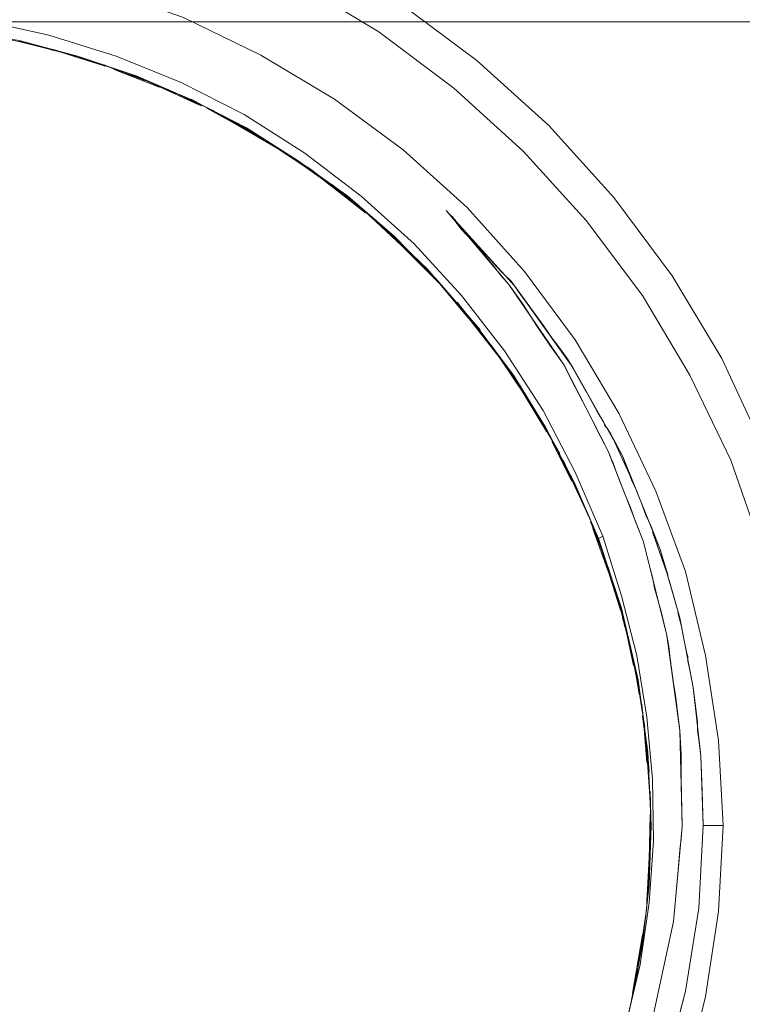
# Model space of a CAD drawing. Units: inches. Extents: x -4.1 to 13, y -11 to -0.1.
# Drawn here: x 5 to 5.6, y -5.6 to -4.9 of the extents above; entities that cross this region are included whole.
import ezdxf

# ---------------------------------------------------------------- set-up
doc = ezdxf.new("R2010")
doc.units = ezdxf.units.IN
doc.header["$MEASUREMENT"] = 0
doc.layers.add('Dimensions', color=7, linetype='Continuous', lineweight=0)
doc.layers.add('Drawing', color=7, linetype='Continuous', lineweight=0)

# ---------------------------------------------------------------- blocks, each defined once
blk = doc.blocks.new('Block_2')
at = {"layer": 'Drawing', "color": 18, "lineweight": 5, "true_color": 0x000000}
for p, q in [((5.30925, -4.87792), (5.36842, -4.92208)), ((4.99258, -4.89125), (5.04508, -4.90292)), ((5.00008, -4.90292), (5.03508, -4.91042)), ((5.03508, -4.91042), (5.00008, -4.90292)), ((5.00008, -4.90292), (5.03508, -4.91042)), ((5.03509, -4.91042), (5.00009, -4.90292)), ((5.04508, -4.90292), (5.09592, -4.91875)), ((5.06675, -4.91875), (5.02258, -4.90709)), ((5.06675, -4.91875), (5.02258, -4.90709)), ((5.02342, -4.90792), (5.05925, -4.91708)), ((5.02342, -4.90792), (5.05925, -4.91708)), ((5.02342, -4.90792), (5.05925, -4.91708)), ((5.02342, -4.90792), (5.05925, -4.91708)), ((5.04842, -4.91458), (5.03175, -4.90958)), ((5.04842, -4.91458), (5.03175, -4.90958)), ((5.04842, -4.91458), (5.03175, -4.90958)), ((5.04842, -4.91458), (5.03175, -4.90958)), ((5.06258, -4.91792), (5.03425, -4.91042)), ((5.06258, -4.91792), (5.03425, -4.91042)), ((5.06258, -4.91792), (5.03425, -4.91042)), ((5.06259, -4.91792), (5.03425, -4.91042)), ((5.04842, -4.91375), (5.09342, -4.92792)), ((5.09342, -4.92792), (5.04842, -4.91375)), ((5.09342, -4.92792), (5.04842, -4.91375)), ((5.04842, -4.91375), (5.09342, -4.92792)), ((5.05342, -4.91542), (5.08758, -4.92625)), ((5.08758, -4.92625), (5.05342, -4.91542)), ((5.08759, -4.92625), (5.05342, -4.91542)), ((5.05342, -4.91542), (5.08758, -4.92625)), ((5.06175, -4.91792), (5.07842, -4.92292)), ((5.07842, -4.92292), (5.06175, -4.91792)), ((5.07842, -4.92292), (5.06175, -4.91792)), ((5.06175, -4.91792), (5.07842, -4.92292)), ((5.11092, -4.93375), (5.06675, -4.91875)), ((5.11092, -4.93375), (5.06675, -4.91875)), ((5.09592, -4.91875), (5.14508, -4.93875)), ((5.10342, -4.93208), (5.08675, -4.92542)), ((5.08675, -4.92542), (5.10342, -4.93208)), ((5.08675, -4.92542), (5.10342, -4.93208)), ((5.10342, -4.93208), (5.08675, -4.92542)), ((5.11758, -4.93708), (5.09092, -4.92708)), ((5.11758, -4.93708), (5.09092, -4.92708)), ((5.09592, -4.92875), (5.09092, -4.92708)), ((5.09675, -4.92958), (5.09092, -4.92708)), ((5.09592, -4.92875), (5.09092, -4.92708)), ((5.09592, -4.92875), (5.09092, -4.92708)), ((5.09592, -4.92875), (5.09092, -4.92708)), ((5.11758, -4.93708), (5.09092, -4.92708)), ((5.09675, -4.92959), (5.09092, -4.92709)), ((5.09675, -4.92959), (5.09092, -4.92709)), ((5.09675, -4.92959), (5.09092, -4.92709)), ((5.11758, -4.93709), (5.09092, -4.92709)), ((5.36842, -4.92208), (5.42258, -4.97125)), ((5.09425, -4.92875), (5.12842, -4.94208)), ((5.09425, -4.92875), (5.12842, -4.94209)), ((5.09425, -4.92875), (5.12842, -4.94208)), ((5.09425, -4.92875), (5.12842, -4.94209)), ((5.09675, -4.92958), (5.09508, -4.92875)), ((5.09508, -4.92875), (5.09675, -4.92959)), ((5.09675, -4.92958), (5.09508, -4.92875)), ((5.09675, -4.92958), (5.09508, -4.92875)), ((5.09508, -4.92875), (5.09675, -4.92958)), ((5.09675, -4.92958), (5.09508, -4.92875)), ((5.10425, -4.93125), (5.14758, -4.94958)), ((5.14758, -4.94959), (5.10425, -4.93125)), ((5.14759, -4.94958), (5.10425, -4.93125)), ((5.10425, -4.93125), (5.14758, -4.94959)), ((5.15342, -4.95209), (5.11092, -4.93375)), ((5.15342, -4.95209), (5.11092, -4.93375)), ((5.11592, -4.93625), (5.15842, -4.95542)), ((5.15842, -4.95542), (5.11592, -4.93625)), ((5.15842, -4.95542), (5.11592, -4.93625)), ((5.11592, -4.93625), (5.15842, -4.95542)), ((5.11675, -4.93625), (5.14092, -4.94708)), ((5.14092, -4.94708), (5.11675, -4.93625)), ((5.14092, -4.94708), (5.11675, -4.93625)), ((5.11675, -4.93625), (5.14092, -4.94708)), ((5.19258, -4.96292), (5.14508, -4.93875)), ((5.15675, -4.95458), (5.14008, -4.94625)), ((5.14008, -4.94625), (5.15675, -4.95458)), ((5.14008, -4.94625), (5.15675, -4.95458)), ((5.15675, -4.95458), (5.14008, -4.94625)), ((5.17008, -4.96042), (5.14342, -4.94792)), ((5.17008, -4.96042), (5.14342, -4.94792)), ((5.17008, -4.96042), (5.14342, -4.94792)), ((5.17008, -4.96042), (5.14342, -4.94792)), ((5.15258, -4.95125), (5.19842, -4.97625)), ((5.19842, -4.97625), (5.15258, -4.95125)), ((5.19842, -4.97625), (5.15259, -4.95125)), ((5.15259, -4.95125), (5.19842, -4.97625)), ((5.19425, -4.97292), (5.15342, -4.95209)), ((5.15342, -4.95209), (5.19425, -4.97292)), ((5.16008, -4.95625), (5.15758, -4.95458)), ((5.16008, -4.95625), (5.15758, -4.95458)), ((5.16008, -4.95625), (5.15758, -4.95459)), ((5.16008, -4.95625), (5.15758, -4.95459)), ((5.16425, -4.95792), (5.19425, -4.97458)), ((5.16425, -4.95792), (5.19425, -4.97459)), ((5.16425, -4.95792), (5.19425, -4.97458)), ((5.16425, -4.95792), (5.19425, -4.97459)), ((5.16925, -4.96042), (5.19508, -4.97375)), ((5.19508, -4.97375), (5.16925, -4.96042)), ((5.19508, -4.97375), (5.16925, -4.96042)), ((5.16925, -4.96042), (5.19508, -4.97375)), ((5.23842, -4.99208), (5.19258, -4.96292)), ((5.22258, -4.99125), (5.18258, -4.96792)), ((5.22258, -4.99125), (5.18258, -4.96792)), ((5.18258, -4.96792), (5.22258, -4.99125)), ((5.18259, -4.96792), (5.22258, -4.99125)), ((5.20758, -4.98208), (5.19175, -4.97208)), ((5.19175, -4.97208), (5.20758, -4.98208)), ((5.19175, -4.97208), (5.20758, -4.98208)), ((5.20758, -4.98208), (5.19175, -4.97208)), ((5.42258, -4.97125), (5.47175, -5.02542)), ((5.23342, -4.99792), (5.19425, -4.97292)), ((5.19425, -4.97292), (5.23342, -4.99792)), ((5.22008, -4.98958), (5.19425, -4.97375)), ((5.22008, -4.98958), (5.19425, -4.97375)), ((5.22008, -4.98958), (5.19425, -4.97375)), ((5.22008, -4.98959), (5.19425, -4.97375)), ((5.21175, -4.98458), (5.24342, -5.00458)), ((5.24342, -5.00458), (5.21175, -4.98458)), ((5.21175, -4.98458), (5.24342, -5.00458)), ((5.24342, -5.00459), (5.21175, -4.98459)), ((5.21925, -4.98958), (5.24342, -5.00542)), ((5.24342, -5.00542), (5.21925, -4.98958)), ((5.24342, -5.00542), (5.21925, -4.98958)), ((5.21925, -4.98958), (5.24342, -5.00542)), ((5.22758, -4.99458), (5.25592, -5.01458)), ((5.22758, -4.99459), (5.25592, -5.01459)), ((5.22758, -4.99459), (5.25592, -5.01459)), ((5.22759, -4.99458), (5.25592, -5.01458)), ((5.28092, -5.02458), (5.23842, -4.99208)), ((5.27092, -5.02459), (5.23342, -4.99792)), ((5.23342, -4.99792), (5.27092, -5.02459)), ((5.25592, -5.01458), (5.24092, -5.00292)), ((5.24092, -5.00292), (5.25592, -5.01459)), ((5.24092, -5.00292), (5.25592, -5.01458)), ((5.25592, -5.01458), (5.24092, -5.00292)), ((5.28425, -5.03708), (5.24258, -5.00458)), ((5.28425, -5.03708), (5.24258, -5.00458)), ((5.24258, -5.00458), (5.28425, -5.03708)), ((5.24259, -5.00458), (5.28425, -5.03708)), ((5.26675, -5.02292), (5.24342, -5.00458)), ((5.24342, -5.00458), (5.26675, -5.02292)), ((5.24342, -5.00458), (5.26675, -5.02292)), ((5.26675, -5.02292), (5.24342, -5.00459)), ((5.25842, -5.01542), (5.28592, -5.03792)), ((5.28592, -5.03792), (5.25842, -5.01542)), ((5.28592, -5.03792), (5.25842, -5.01542)), ((5.25842, -5.01542), (5.28592, -5.03792)), ((5.26758, -5.02375), (5.28758, -5.03875)), ((5.28758, -5.03875), (5.26758, -5.02375)), ((5.28758, -5.03875), (5.26758, -5.02375)), ((5.26758, -5.02375), (5.28758, -5.03875)), ((5.30592, -5.05459), (5.27092, -5.02459)), ((5.27092, -5.02459), (5.30592, -5.05459)), ((5.32092, -5.06042), (5.28092, -5.02458)), ((5.47175, -5.02542), (5.51592, -5.08458)), ((5.31175, -5.06208), (5.28425, -5.03625)), ((5.28425, -5.03625), (5.31175, -5.06209)), ((5.28425, -5.03625), (5.31175, -5.06208)), ((5.31175, -5.06208), (5.28425, -5.03625)), ((5.30092, -5.05125), (5.28675, -5.03875)), ((5.28675, -5.03875), (5.30092, -5.05125)), ((5.28675, -5.03875), (5.30092, -5.05125)), ((5.30092, -5.05125), (5.28675, -5.03875)), ((5.39675, -5.09208), (5.34508, -5.03542)), ((5.39258, -5.09125), (5.34508, -5.03542)), ((5.31092, -5.06042), (5.29092, -5.04208)), ((5.29092, -5.04208), (5.31092, -5.06042)), ((5.29092, -5.04208), (5.31092, -5.06042)), ((5.31092, -5.06042), (5.29092, -5.04208)), ((5.29925, -5.04958), (5.32925, -5.07875)), ((5.32925, -5.07875), (5.29925, -5.04958)), ((5.29925, -5.04958), (5.32925, -5.07875)), ((5.32925, -5.07875), (5.29925, -5.04959)), ((5.33508, -5.08542), (5.30258, -5.05292)), ((5.33508, -5.08542), (5.30258, -5.05292)), ((5.30258, -5.05292), (5.33508, -5.08542)), ((5.30259, -5.05292), (5.33509, -5.08542)), ((5.30592, -5.05459), (5.33842, -5.08792)), ((5.30592, -5.05459), (5.33842, -5.08792)), ((5.31258, -5.06208), (5.33175, -5.08042)), ((5.33175, -5.08042), (5.31258, -5.06208)), ((5.33175, -5.08042), (5.31258, -5.06208)), ((5.31258, -5.06208), (5.33175, -5.08042)), ((5.35675, -5.09958), (5.32092, -5.06042)), ((5.34175, -5.09208), (5.32842, -5.07792)), ((5.32842, -5.07792), (5.34175, -5.09208)), ((5.32842, -5.07792), (5.34175, -5.09208)), ((5.34175, -5.09208), (5.32842, -5.07792)), ((5.35008, -5.10208), (5.33092, -5.07958)), ((5.33092, -5.07958), (5.35008, -5.10208)), ((5.33092, -5.07958), (5.35008, -5.10208)), ((5.35008, -5.10208), (5.33092, -5.07958)), ((5.34008, -5.09042), (5.33508, -5.08458)), ((5.34009, -5.09042), (5.33508, -5.08458)), ((5.34008, -5.09042), (5.33508, -5.08458)), ((5.34008, -5.09042), (5.33508, -5.08458)), ((5.34092, -5.09125), (5.33508, -5.08542)), ((5.34092, -5.09125), (5.33508, -5.08542)), ((5.34092, -5.09125), (5.33508, -5.08542)), ((5.34092, -5.09125), (5.33508, -5.08542)), ((5.33675, -5.08625), (5.37092, -5.12542)), ((5.37092, -5.12542), (5.33675, -5.08625)), ((5.37092, -5.12542), (5.33675, -5.08625)), ((5.33675, -5.08625), (5.37092, -5.12542)), ((5.33842, -5.08792), (5.36842, -5.12292)), ((5.36842, -5.12292), (5.33842, -5.08792)), ((5.34008, -5.09042), (5.36175, -5.11625)), ((5.34008, -5.09042), (5.36175, -5.11625)), ((5.36175, -5.11625), (5.34008, -5.09042)), ((5.36175, -5.11625), (5.34009, -5.09042)), ((5.43425, -5.15209), (5.39258, -5.09125)), ((5.40842, -5.10792), (5.39425, -5.08875)), ((5.39425, -5.08875), (5.39675, -5.09208)), ((5.40842, -5.10792), (5.39425, -5.08875)), ((5.40842, -5.10792), (5.39425, -5.08875)), ((5.39425, -5.08875), (5.39675, -5.09208)), ((5.40842, -5.10792), (5.39425, -5.08875)), ((5.51592, -5.08458), (5.55342, -5.14708)), ((5.44092, -5.15375), (5.39675, -5.09208)), ((5.35342, -5.10458), (5.36925, -5.12458)), ((5.36925, -5.12458), (5.35342, -5.10458)), ((5.36925, -5.12458), (5.35342, -5.10458)), ((5.35342, -5.10458), (5.36925, -5.12458)), ((5.35342, -5.10542), (5.38092, -5.14042)), ((5.38092, -5.14042), (5.35342, -5.10542)), ((5.38092, -5.14042), (5.35342, -5.10542)), ((5.35342, -5.10542), (5.38092, -5.14042)), ((5.38925, -5.14125), (5.35675, -5.09958)), ((5.37842, -5.13708), (5.36675, -5.12125)), ((5.36675, -5.12125), (5.37842, -5.13708)), ((5.36675, -5.12125), (5.37842, -5.13708)), ((5.37842, -5.13708), (5.36675, -5.12125)), ((5.36842, -5.12292), (5.39592, -5.15959)), ((5.39592, -5.15959), (5.36842, -5.12292)), ((5.38592, -5.14708), (5.36842, -5.12292)), ((5.36842, -5.12292), (5.38592, -5.14708)), ((5.36842, -5.12292), (5.38592, -5.14708)), ((5.38592, -5.14709), (5.36842, -5.12292)), ((5.37925, -5.13708), (5.40175, -5.16875)), ((5.40175, -5.16875), (5.37925, -5.13708)), ((5.37925, -5.13708), (5.40175, -5.16875)), ((5.40175, -5.16875), (5.37925, -5.13709)), ((5.38592, -5.14708), (5.38092, -5.13958)), ((5.38592, -5.14708), (5.38092, -5.13958)), ((5.38592, -5.14709), (5.38092, -5.13959)), ((5.38592, -5.14708), (5.38092, -5.13959)), ((5.38342, -5.14375), (5.38092, -5.14042)), ((5.38342, -5.14375), (5.38092, -5.14042)), ((5.38342, -5.14375), (5.38092, -5.14042)), ((5.38342, -5.14375), (5.38092, -5.14042)), ((5.38925, -5.14125), (5.41842, -5.18625)), ((5.40509, -5.17542), (5.38592, -5.14708)), ((5.38592, -5.14708), (5.40508, -5.17542)), ((5.38592, -5.14708), (5.40508, -5.17542)), ((5.40508, -5.17542), (5.38592, -5.14708)), ((5.38842, -5.15042), (5.40258, -5.17125)), ((5.40258, -5.17125), (5.38842, -5.15042)), ((5.40258, -5.17125), (5.38842, -5.15042)), ((5.38842, -5.15042), (5.40258, -5.17125)), ((5.45092, -5.17208), (5.43675, -5.14708)), ((5.45092, -5.17208), (5.43675, -5.14708)), ((5.45092, -5.17208), (5.43675, -5.14708)), ((5.45092, -5.17209), (5.43675, -5.14709)), ((5.55342, -5.14708), (5.58425, -5.21375)), ((5.46758, -5.21709), (5.43425, -5.15209)), ((5.47842, -5.22042), (5.44092, -5.15375)), ((5.39592, -5.15959), (5.42008, -5.19875)), ((5.42008, -5.19875), (5.39592, -5.15959)), ((5.42092, -5.20208), (5.39675, -5.16208)), ((5.42092, -5.20208), (5.39675, -5.16208)), ((5.42092, -5.20208), (5.39675, -5.16208)), ((5.42092, -5.20208), (5.39675, -5.16209)), ((5.41092, -5.18458), (5.40092, -5.16792)), ((5.40092, -5.16792), (5.41092, -5.18458)), ((5.40092, -5.16792), (5.41092, -5.18458)), ((5.41092, -5.18458), (5.40092, -5.16792)), ((5.41758, -5.19542), (5.40425, -5.17292)), ((5.40425, -5.17292), (5.41758, -5.19542)), ((5.40425, -5.17292), (5.41758, -5.19542)), ((5.41758, -5.19542), (5.40425, -5.17292)), ((5.42842, -5.21458), (5.41092, -5.18458)), ((5.42842, -5.21458), (5.41092, -5.18458)), ((5.42842, -5.21458), (5.41092, -5.18458)), ((5.42842, -5.21458), (5.41092, -5.18459)), ((5.41842, -5.18625), (5.44258, -5.23292)), ((5.42008, -5.19875), (5.44175, -5.24042)), ((5.42008, -5.19875), (5.44175, -5.24042)), ((5.42008, -5.19958), (5.43092, -5.21875)), ((5.43092, -5.21875), (5.42008, -5.19958)), ((5.43092, -5.21875), (5.42008, -5.19958)), ((5.42008, -5.19958), (5.43092, -5.21875)), ((5.42508, -5.20958), (5.44008, -5.23958)), ((5.42508, -5.20958), (5.44008, -5.23958)), ((5.42508, -5.20958), (5.44008, -5.23958)), ((5.42509, -5.20958), (5.44009, -5.23958)), ((5.48508, -5.23792), (5.47258, -5.21042)), ((5.48508, -5.23792), (5.47258, -5.21042)), ((5.48508, -5.23792), (5.47258, -5.21042)), ((5.48508, -5.23792), (5.47258, -5.21042)), ((5.43008, -5.21792), (5.43842, -5.23542)), ((5.43008, -5.21792), (5.43842, -5.23542)), ((5.43842, -5.23542), (5.43008, -5.21792)), ((5.43842, -5.23542), (5.43009, -5.21792)), ((5.49425, -5.28542), (5.46758, -5.21709)), ((5.44425, -5.24708), (5.43342, -5.22375)), ((5.43342, -5.22375), (5.44425, -5.24708)), ((5.43342, -5.22375), (5.44425, -5.24708)), ((5.44425, -5.24709), (5.43342, -5.22375)), ((5.47842, -5.22042), (5.50675, -5.29125)), ((5.45509, -5.27125), (5.43425, -5.22625)), ((5.45508, -5.27125), (5.43425, -5.22625)), ((5.45508, -5.27125), (5.43425, -5.22625)), ((5.45508, -5.27125), (5.43425, -5.22625)), ((5.45342, -5.26708), (5.43675, -5.23125)), ((5.45342, -5.26708), (5.43675, -5.23125)), ((5.45342, -5.26708), (5.43675, -5.23125)), ((5.45342, -5.26708), (5.43675, -5.23125)), ((5.44258, -5.23292), (5.46342, -5.28125)), ((5.44175, -5.24042), (5.46008, -5.28292)), ((5.44175, -5.24042), (5.46008, -5.28292)), ((5.44592, -5.25125), (5.45675, -5.27458)), ((5.44592, -5.25125), (5.45675, -5.27458)), ((5.44592, -5.25125), (5.45675, -5.27458)), ((5.44592, -5.25125), (5.45675, -5.27458)), ((5.45425, -5.27042), (5.46175, -5.28875)), ((5.45425, -5.27042), (5.46175, -5.28875)), ((5.45425, -5.27042), (5.46175, -5.28875)), ((5.45425, -5.27042), (5.46175, -5.28875)), ((5.46592, -5.30042), (5.45592, -5.27375)), ((5.46592, -5.30042), (5.45592, -5.27375)), ((5.46592, -5.30042), (5.45592, -5.27375)), ((5.46592, -5.30042), (5.45592, -5.27375)), ((5.45592, -5.27542), (5.46759, -5.30792)), ((5.45592, -5.27542), (5.46758, -5.30792)), ((5.45592, -5.27542), (5.46758, -5.30792)), ((5.45592, -5.27542), (5.46758, -5.30792)), ((5.46925, -5.31042), (5.45842, -5.27958)), ((5.46925, -5.31042), (5.45842, -5.27958)), ((5.46925, -5.31042), (5.45842, -5.27958)), ((5.46925, -5.31042), (5.45842, -5.27959)), ((5.46008, -5.28292), (5.46342, -5.28125)), ((5.46342, -5.28125), (5.46008, -5.28292)), ((5.47758, -5.33542), (5.46008, -5.28292)), ((5.46008, -5.28292), (5.47758, -5.33542)), ((5.46342, -5.28125), (5.47759, -5.32625)), ((5.51175, -5.30875), (5.50092, -5.27792)), ((5.51175, -5.30875), (5.50092, -5.27792)), ((5.51175, -5.30875), (5.50092, -5.27792)), ((5.51175, -5.30875), (5.50092, -5.27792)), ((5.51175, -5.35625), (5.49425, -5.28542)), ((5.50675, -5.29125), (5.52175, -5.34292)), ((5.47675, -5.33708), (5.46342, -5.29458)), ((5.47675, -5.33708), (5.46342, -5.29458)), ((5.47675, -5.33708), (5.46342, -5.29458)), ((5.47675, -5.33708), (5.46342, -5.29458)), ((5.46758, -5.30458), (5.47508, -5.32958)), ((5.46758, -5.30458), (5.47508, -5.32958)), ((5.46758, -5.30458), (5.47508, -5.32958)), ((5.46758, -5.30458), (5.47508, -5.32958)), ((5.47342, -5.32458), (5.47925, -5.34458)), ((5.47342, -5.32458), (5.47925, -5.34458)), ((5.47342, -5.32458), (5.47925, -5.34458)), ((5.47342, -5.32458), (5.47925, -5.34458)), ((5.48175, -5.35625), (5.47508, -5.32875)), ((5.48175, -5.35625), (5.47508, -5.32875)), ((5.48175, -5.35625), (5.47508, -5.32875)), ((5.48175, -5.35625), (5.47509, -5.32875)), ((5.47759, -5.32625), (5.48925, -5.37125)), ((5.47675, -5.33292), (5.48425, -5.36625)), ((5.48425, -5.36625), (5.47675, -5.33292)), ((5.48425, -5.36625), (5.47675, -5.33292)), ((5.47675, -5.33292), (5.48425, -5.36625)), ((5.49008, -5.38959), (5.47758, -5.33542)), ((5.49008, -5.38958), (5.47758, -5.33542)), ((5.48008, -5.34958), (5.47842, -5.34208)), ((5.48008, -5.34958), (5.47842, -5.34208)), ((5.48008, -5.34875), (5.47842, -5.34292)), ((5.48008, -5.34875), (5.47842, -5.34292)), ((5.48008, -5.34875), (5.47842, -5.34292)), ((5.48008, -5.34875), (5.47842, -5.34292)), ((5.48008, -5.34875), (5.47842, -5.34292)), ((5.48008, -5.34875), (5.47842, -5.34292)), ((5.48008, -5.34875), (5.47842, -5.34292)), ((5.48008, -5.34875), (5.47842, -5.34292)), ((5.48008, -5.34875), (5.47842, -5.34292)), ((5.48008, -5.34875), (5.47842, -5.34292)), ((5.48008, -5.34875), (5.47842, -5.34292)), ((5.48008, -5.34875), (5.47842, -5.34292)), ((5.52342, -5.35125), (5.52008, -5.33875)), ((5.52342, -5.35125), (5.52008, -5.33875)), ((5.52342, -5.35125), (5.52008, -5.33875)), ((5.52342, -5.35125), (5.52008, -5.33875)), ((5.52175, -5.34292), (5.53175, -5.39542)), ((5.48008, -5.34792), (5.48675, -5.37875)), ((5.48008, -5.34792), (5.48675, -5.37875)), ((5.48008, -5.34792), (5.48675, -5.37875)), ((5.48009, -5.34792), (5.48675, -5.37875)), ((5.52175, -5.42792), (5.51175, -5.35625)), ((5.48925, -5.38542), (5.48341, -5.36042)), ((5.48925, -5.38542), (5.48342, -5.36042)), ((5.48342, -5.36042), (5.48925, -5.38542)), ((5.48342, -5.36042), (5.48925, -5.38542)), ((5.48425, -5.36458), (5.49259, -5.40792)), ((5.49259, -5.40792), (5.48425, -5.36458)), ((5.49258, -5.40792), (5.48425, -5.36458)), ((5.48425, -5.36458), (5.49258, -5.40792)), ((5.48925, -5.37125), (5.49675, -5.41792)), ((5.48758, -5.38042), (5.49092, -5.40042)), ((5.48758, -5.38042), (5.49092, -5.40042)), ((5.48758, -5.38042), (5.49092, -5.40042)), ((5.48758, -5.38042), (5.49092, -5.40042)), ((5.49342, -5.41292), (5.48842, -5.38375)), ((5.49342, -5.41292), (5.48842, -5.38375)), ((5.49342, -5.41292), (5.48842, -5.38375)), ((5.49342, -5.41292), (5.48842, -5.38375)), ((5.48925, -5.38792), (5.49508, -5.42542)), ((5.49508, -5.42542), (5.48925, -5.38792)), ((5.49509, -5.42542), (5.48925, -5.38792)), ((5.48925, -5.38792), (5.49508, -5.42542)), ((5.49758, -5.44458), (5.49008, -5.38958)), ((5.49008, -5.38959), (5.49758, -5.44459)), ((5.53175, -5.39542), (5.53758, -5.44708)), ((5.49425, -5.41875), (5.49258, -5.40708)), ((5.49425, -5.41875), (5.49258, -5.40708)), ((5.49258, -5.40708), (5.49425, -5.41958)), ((5.49425, -5.41875), (5.49258, -5.40708)), ((5.49425, -5.41875), (5.49258, -5.40708)), ((5.49425, -5.41875), (5.49258, -5.40709)), ((5.49425, -5.41875), (5.49258, -5.40709)), ((5.49425, -5.41875), (5.49258, -5.40709)), ((5.49675, -5.44292), (5.49341, -5.41708)), ((5.49675, -5.44292), (5.49342, -5.41708)), ((5.49675, -5.44292), (5.49342, -5.41708)), ((5.49675, -5.44292), (5.49342, -5.41708)), ((5.49675, -5.41792), (5.50092, -5.46458)), ((5.49425, -5.42042), (5.49675, -5.45208)), ((5.49425, -5.42042), (5.49675, -5.45208)), ((5.49425, -5.42042), (5.49675, -5.45208)), ((5.49425, -5.42042), (5.49675, -5.45209)), ((5.49592, -5.43375), (5.49925, -5.48125)), ((5.49925, -5.48125), (5.49592, -5.43375)), ((5.49925, -5.48125), (5.49592, -5.43375)), ((5.49592, -5.43375), (5.49925, -5.48125)), ((5.52342, -5.50042), (5.52175, -5.42792)), ((5.49842, -5.45875), (5.49675, -5.43792)), ((5.49675, -5.43792), (5.49842, -5.45875)), ((5.49675, -5.43792), (5.49842, -5.45875)), ((5.49842, -5.45875), (5.49675, -5.43792)), ((5.49842, -5.47042), (5.49675, -5.43958)), ((5.49842, -5.47042), (5.49675, -5.43958)), ((5.49842, -5.47042), (5.49675, -5.43958)), ((5.49842, -5.47042), (5.49675, -5.43959)), ((5.49758, -5.44375), (5.50008, -5.49958)), ((5.50008, -5.49958), (5.49758, -5.44375)), ((5.50008, -5.49958), (5.49758, -5.44375)), ((5.49758, -5.44375), (5.50008, -5.49958)), ((5.50008, -5.49958), (5.49758, -5.44458)), ((5.49759, -5.44459), (5.50008, -5.49959)), ((5.53758, -5.44708), (5.53925, -5.49958)), ((5.50092, -5.46458), (5.50175, -5.51125)), ((5.50008, -5.50125), (5.49925, -5.47375)), ((5.50008, -5.50125), (5.49925, -5.47375)), ((5.49925, -5.49125), (5.49842, -5.52542)), ((5.49925, -5.49125), (5.49842, -5.52542)), ((5.49758, -5.54875), (5.50008, -5.49708)), ((5.49758, -5.54875), (5.50008, -5.49709)), ((5.49758, -5.54875), (5.50008, -5.49958)), ((5.49758, -5.54875), (5.50008, -5.49958)), ((5.49842, -5.54458), (5.50008, -5.49958)), ((5.50008, -5.49958), (5.49842, -5.54458)), ((5.49925, -5.51625), (5.49925, -5.49542)), ((5.49925, -5.51625), (5.49925, -5.49542)), ((5.51675, -5.57209), (5.52342, -5.50042)), ((5.53925, -5.49958), (5.53592, -5.56208)), ((5.49925, -5.50958), (5.49675, -5.55708)), ((5.49925, -5.50958), (5.49675, -5.55708)), ((5.49675, -5.55625), (5.49925, -5.51542)), ((5.49675, -5.55625), (5.49925, -5.51542)), ((5.50175, -5.51125), (5.49842, -5.55792)), ((5.49842, -5.53042), (5.49675, -5.55792)), ((5.49675, -5.55792), (5.49842, -5.53042)), ((5.49842, -5.53042), (5.49675, -5.55792)), ((5.49675, -5.55792), (5.49842, -5.53042)), ((5.49842, -5.54458), (5.49342, -5.58875)), ((5.49842, -5.54458), (5.49342, -5.58875)), ((5.49842, -5.54375), (5.49675, -5.55875)), ((5.49675, -5.55875), (5.49842, -5.54375)), ((5.49675, -5.55875), (5.49842, -5.54375)), ((5.49842, -5.54375), (5.49675, -5.55875)), ((5.49842, -5.55792), (5.49175, -5.60458)), ((5.49508, -5.57375), (5.49758, -5.55292)), ((5.49758, -5.55292), (5.49508, -5.57375)), ((5.49508, -5.57375), (5.49758, -5.55292)), ((5.49759, -5.55292), (5.49509, -5.57375)), ((5.49091, -5.60125), (5.49675, -5.56125)), ((5.49092, -5.60125), (5.49675, -5.56125)), ((5.49092, -5.60125), (5.49675, -5.56125)), ((5.49092, -5.60125), (5.49675, -5.56125)), ((5.52592, -5.62458), (5.53592, -5.56208)), ((5.49592, -5.56792), (5.49092, -5.59875)), ((5.49092, -5.59875), (5.49592, -5.56792)), ((5.49092, -5.59875), (5.49592, -5.56792)), ((5.49592, -5.56792), (5.49092, -5.59875)), ((5.51675, -5.57209), (5.50175, -5.64209)), ((5.49342, -5.58208), (5.48592, -5.62625)), ((5.48592, -5.62625), (5.49342, -5.58208)), ((5.48592, -5.62625), (5.49342, -5.58208)), ((5.49342, -5.58208), (5.48592, -5.62625)), ((5.49342, -5.58875), (5.48675, -5.62542)), ((5.48675, -5.62542), (5.49342, -5.58875)), ((5.48675, -5.62542), (5.49342, -5.58875)), ((5.49258, -5.58792), (5.48925, -5.61375)), ((5.48925, -5.61375), (5.49258, -5.58792)), ((5.48925, -5.61375), (5.49258, -5.58792)), ((5.49258, -5.58792), (5.48925, -5.61375)), ((5.49342, -5.58792), (5.49008, -5.60542)), ((5.49008, -5.60542), (5.49342, -5.58792)), ((5.49008, -5.60542), (5.49342, -5.58792)), ((5.49342, -5.58792), (5.49008, -5.60542)), ((5.49175, -5.60458), (5.48092, -5.65042)), ((5.49175, -5.60458), (5.48092, -5.65042)), ((5.48508, -5.63125), (5.48925, -5.61042)), ((5.48925, -5.61042), (5.48508, -5.63125)), ((5.48925, -5.61042), (5.48508, -5.63125)), ((5.48508, -5.63125), (5.48925, -5.61042)), ((5.47925, -5.65625), (5.48842, -5.61792)), ((5.47925, -5.65625), (5.48842, -5.61792)), ((5.47925, -5.65625), (5.48841, -5.61792)), ((5.47925, -5.65625), (5.48842, -5.61792)), ((5.51008, -5.68542), (5.52592, -5.62458))]:
    blk.add_line(p, q, dxfattribs=at)
for points in [[(4.74758, -4.76625), (4.82008, -4.75542), (4.89342, -4.75208), (4.96675, -4.75542), (5.04008, -4.76625), (5.11092, -4.78458), (5.18008, -4.80875), (5.24592, -4.84042), (5.30925, -4.87792), (5.36842, -4.92208), (5.42258, -4.97125), (5.47175, -5.02542), (5.51592, -5.08458), (5.55342, -5.14708), (5.58425, -5.21375), (5.60925, -5.28292)], [(5.16925, -4.83375), (5.23342, -4.86375), (5.29425, -4.90042), (5.35092, -4.94292), (5.40342, -4.99042), (5.45092, -5.04292), (5.49342, -5.09958), (5.52925, -5.15958), (5.56008, -5.22375), (5.58342, -5.29042), (5.60092, -5.35958)], [(5.16925, -4.83375), (5.23342, -4.86375), (5.29425, -4.90042), (5.35092, -4.94292), (5.40342, -4.99042), (5.45092, -5.04292), (5.49342, -5.09958), (5.52925, -5.15958), (5.56008, -5.22375), (5.58342, -5.29042), (5.60092, -5.35958)], [(5.08508, -4.86792), (5.14675, -4.88958), (5.20508, -4.91792), (5.26092, -4.95125), (5.31258, -4.98958), (5.36092, -5.03292), (5.40425, -5.08125)], [(5.08508, -4.86792), (5.14675, -4.88959), (5.20508, -4.91792), (5.26092, -4.95125), (5.31258, -4.98958), (5.36092, -5.03292), (5.40425, -5.08125)], [(5.23342, -4.86375), (5.29425, -4.90042), (5.35092, -4.94292), (5.40342, -4.99042), (5.45092, -5.04292), (5.49342, -5.09958), (5.52925, -5.15958)], [(5.23342, -4.86375), (5.29425, -4.90042), (5.35092, -4.94292), (5.40342, -4.99042), (5.45092, -5.04292), (5.49342, -5.09958), (5.52925, -5.15958)], [(5.09592, -4.91875), (5.04508, -4.90292), (4.99258, -4.89125), (4.93925, -4.88458), (4.88508, -4.88292)], [(5.09592, -4.91875), (5.04508, -4.90292), (4.99258, -4.89125), (4.93925, -4.88458), (4.88508, -4.88292)], [(5.30925, -4.87792), (5.36842, -4.92208), (5.42258, -4.97125)], [(5.30925, -4.87792), (5.36842, -4.92208), (5.42258, -4.97125)], [(5.47592, -5.18875), (5.44258, -5.13292), (5.40425, -5.08125), (5.36092, -5.03292), (5.31258, -4.98958), (5.26092, -4.95125), (5.20508, -4.91792), (5.14675, -4.88958)], [(5.47592, -5.18875), (5.44258, -5.13292), (5.40425, -5.08125), (5.36092, -5.03292), (5.31258, -4.98958), (5.26092, -4.95125), (5.20508, -4.91792), (5.14675, -4.88958)], [(5.30592, -5.05458), (5.27092, -5.02458), (5.23342, -4.99792), (5.19425, -4.97292), (5.15342, -4.95208), (5.11092, -4.93375), (5.06675, -4.91875), (5.02258, -4.90708), (4.97675, -4.89958), (4.93092, -4.89458), (4.88425, -4.89375), (4.83842, -4.89625)], [(5.15342, -4.95208), (5.11092, -4.93375), (5.06675, -4.91875), (5.02259, -4.90708), (4.97675, -4.89958), (4.93092, -4.89458)], [(4.99258, -4.89125), (5.04508, -4.90292), (5.09592, -4.91875), (5.14508, -4.93875)], [(5.23842, -4.99208), (5.19258, -4.96292), (5.14508, -4.93875), (5.09592, -4.91875)], [(5.23842, -4.99208), (5.19258, -4.96292), (5.14508, -4.93875), (5.09592, -4.91875)], [(5.23842, -4.99208), (5.19258, -4.96292), (5.14508, -4.93875)], [(5.15342, -4.95208), (5.19425, -4.97292), (5.23342, -4.99792), (5.27092, -5.02458), (5.30592, -5.05458), (5.33842, -5.08792)], [(5.63758, -5.42625), (5.62758, -5.35375), (5.60925, -5.28292), (5.58425, -5.21375), (5.55342, -5.14708), (5.51592, -5.08458), (5.47175, -5.02542), (5.42258, -4.97125)], [(5.63758, -5.42625), (5.62758, -5.35375), (5.60925, -5.28292), (5.58425, -5.21375), (5.55342, -5.14708), (5.51592, -5.08458), (5.47175, -5.02542), (5.42258, -4.97125)], [(5.23842, -4.99208), (5.28092, -5.02458), (5.32092, -5.06042), (5.35675, -5.09958), (5.38925, -5.14125), (5.41842, -5.18625), (5.44258, -5.23292)], [(5.23842, -4.99208), (5.28092, -5.02458), (5.32092, -5.06042), (5.35675, -5.09958), (5.38925, -5.14125), (5.41842, -5.18625), (5.44258, -5.23292)], [(5.38925, -5.14125), (5.35675, -5.09958), (5.32092, -5.06042), (5.28092, -5.02458), (5.23842, -4.99208)], [(5.35092, -5.04208), (5.34508, -5.03542), (5.34842, -5.03875), (5.35008, -5.04042), (5.35092, -5.04125)], [(5.35092, -5.04208), (5.34508, -5.03542), (5.34842, -5.03875), (5.35008, -5.04042), (5.35092, -5.04125)], [(5.46758, -5.21708), (5.43425, -5.15208), (5.39258, -5.09125), (5.34508, -5.03542)], [(5.47842, -5.22042), (5.44092, -5.15375), (5.39675, -5.09208), (5.34508, -5.03542)], [(5.35175, -5.04208), (5.35092, -5.04208), (5.35092, -5.04125)], [(5.35175, -5.04208), (5.35092, -5.04208), (5.35092, -5.04125)], [(5.38092, -5.07708), (5.36925, -5.06292), (5.35675, -5.04958), (5.35092, -5.04208)], [(5.38092, -5.07708), (5.36925, -5.06292), (5.35675, -5.04958), (5.35092, -5.04208)], [(5.38675, -5.08125), (5.38342, -5.07792), (5.37092, -5.06375), (5.35758, -5.04958), (5.35592, -5.04792), (5.35425, -5.04625), (5.35175, -5.04209)], [(5.38675, -5.08125), (5.38342, -5.07792), (5.37092, -5.06375), (5.35758, -5.04958), (5.35592, -5.04792), (5.35425, -5.04625), (5.35175, -5.04209)], [(5.30592, -5.05458), (5.33842, -5.08792), (5.36842, -5.12292), (5.39592, -5.15958), (5.42008, -5.19875), (5.44175, -5.24042), (5.46008, -5.28292), (5.46342, -5.28125)], [(5.38092, -5.07708), (5.38675, -5.08458), (5.39258, -5.09125), (5.40342, -5.10625)], [(5.38092, -5.07708), (5.38675, -5.08458), (5.39258, -5.09125), (5.40342, -5.10625)], [(5.38675, -5.08125), (5.39008, -5.08459), (5.39342, -5.08792), (5.39425, -5.08875)], [(5.38675, -5.08125), (5.39008, -5.08459), (5.39342, -5.08792), (5.39425, -5.08875)], [(5.50342, -5.24708), (5.47592, -5.18875), (5.44258, -5.13292), (5.40425, -5.08125)], [(5.50342, -5.24708), (5.47592, -5.18875), (5.44258, -5.13292), (5.40425, -5.08125)], [(5.42009, -5.19875), (5.39592, -5.15958), (5.36842, -5.12292), (5.33842, -5.08792)], [(5.39508, -5.08958), (5.39425, -5.08958), (5.39425, -5.08875)], [(5.39508, -5.08958), (5.39425, -5.08958), (5.39425, -5.08875)], [(5.42758, -5.13458), (5.42425, -5.13042), (5.41925, -5.12292), (5.40758, -5.10709), (5.40175, -5.09959), (5.39675, -5.09208), (5.39508, -5.08958)], [(5.42758, -5.13458), (5.42425, -5.13042), (5.41925, -5.12292), (5.40758, -5.10709), (5.40175, -5.09959), (5.39675, -5.09208), (5.39508, -5.08958)], [(5.40342, -5.10625), (5.41342, -5.12208), (5.42342, -5.13708), (5.43425, -5.15208), (5.43842, -5.16042), (5.44258, -5.16875)], [(5.40342, -5.10625), (5.41342, -5.12208), (5.42342, -5.13708), (5.43425, -5.15208), (5.43842, -5.16042), (5.44258, -5.16875)], [(5.43592, -5.14625), (5.43008, -5.13792), (5.42758, -5.13458)], [(5.43592, -5.14625), (5.43008, -5.13792), (5.42758, -5.13458)], [(5.38925, -5.14125), (5.41842, -5.18625), (5.44258, -5.23292), (5.46342, -5.28125)], [(5.46675, -5.19958), (5.46508, -5.19792), (5.46425, -5.19542), (5.45925, -5.18708), (5.45008, -5.17042), (5.44092, -5.15375), (5.43592, -5.14625)], [(5.46675, -5.19958), (5.46508, -5.19792), (5.46425, -5.19542), (5.45925, -5.18708), (5.45008, -5.17042), (5.44092, -5.15375), (5.43592, -5.14625)], [(5.52925, -5.15958), (5.56008, -5.22375), (5.58342, -5.29042), (5.60092, -5.35958), (5.61092, -5.42875)], [(5.52925, -5.15958), (5.56008, -5.22375), (5.58342, -5.29042), (5.60092, -5.35958), (5.61092, -5.42875)], [(5.44258, -5.16875), (5.45092, -5.18458), (5.45925, -5.20125), (5.46758, -5.21708)], [(5.44258, -5.16875), (5.45092, -5.18458), (5.45925, -5.20125), (5.46758, -5.21708)], [(5.52592, -5.30792), (5.50342, -5.24708), (5.47592, -5.18875)], [(5.52592, -5.30792), (5.50342, -5.24708), (5.47592, -5.18875)], [(5.42009, -5.19875), (5.44175, -5.24042), (5.46009, -5.28292)], [(5.49175, -5.25375), (5.49092, -5.25208), (5.48925, -5.24708), (5.48508, -5.23875), (5.47842, -5.22042), (5.46925, -5.20375), (5.46675, -5.19958)], [(5.49175, -5.25375), (5.49092, -5.25208), (5.48925, -5.24708), (5.48508, -5.23875), (5.47842, -5.22042), (5.46925, -5.20375), (5.46675, -5.19958)], [(5.48092, -5.25125), (5.47425, -5.23458), (5.47092, -5.22542), (5.47008, -5.22375), (5.46925, -5.22125), (5.46758, -5.21708)], [(5.48092, -5.25125), (5.47425, -5.23458), (5.47092, -5.22542), (5.47008, -5.22375), (5.46925, -5.22125), (5.46758, -5.21708)], [(5.51675, -5.57208), (5.52342, -5.50042), (5.52175, -5.42792), (5.51175, -5.35625), (5.49425, -5.28542), (5.46758, -5.21708)], [(5.47842, -5.22042), (5.50675, -5.29125), (5.52175, -5.34292)], [(5.48925, -5.37125), (5.47758, -5.32625), (5.46342, -5.28125), (5.44258, -5.23292)], [(5.48925, -5.37125), (5.47758, -5.32625), (5.46342, -5.28125), (5.44258, -5.23292)], [(5.50342, -5.24708), (5.52592, -5.30792), (5.54092, -5.37125), (5.55092, -5.43542), (5.55425, -5.49958), (5.53925, -5.49958)], [(5.50342, -5.24708), (5.52592, -5.30792), (5.54092, -5.37125)], [(5.48092, -5.25125), (5.48425, -5.25958), (5.48758, -5.26875), (5.49425, -5.28542), (5.49842, -5.30292), (5.50092, -5.31208)], [(5.48092, -5.25125), (5.48425, -5.25958), (5.48758, -5.26875), (5.49425, -5.28542), (5.49842, -5.30292), (5.50092, -5.31208)], [(5.49592, -5.26542), (5.49258, -5.25625), (5.49175, -5.25375)], [(5.49592, -5.26542), (5.49258, -5.25625), (5.49175, -5.25375)], [(5.51092, -5.30458), (5.50675, -5.29125), (5.50008, -5.27375), (5.49592, -5.26542)], [(5.51092, -5.30458), (5.50675, -5.29125), (5.50008, -5.27375), (5.49592, -5.26542)], [(5.46342, -5.28125), (5.46008, -5.28292), (5.47758, -5.33542)], [(5.49009, -5.38958), (5.47759, -5.33542), (5.46009, -5.28292)], [(5.46342, -5.28125), (5.47759, -5.32625), (5.48925, -5.37125), (5.49675, -5.41792), (5.50092, -5.46458)], [(5.50675, -5.29125), (5.52175, -5.34292), (5.50675, -5.29125)], [(5.52175, -5.34292), (5.50675, -5.29125), (5.52175, -5.34292), (5.53175, -5.39542), (5.53758, -5.44708), (5.53925, -5.49958), (5.53592, -5.56208)], [(5.51342, -5.31375), (5.51258, -5.31208), (5.51258, -5.31042), (5.51175, -5.30792), (5.51092, -5.30459)], [(5.51342, -5.31375), (5.51258, -5.31208), (5.51258, -5.31042), (5.51175, -5.30792), (5.51092, -5.30459)], [(5.50092, -5.31208), (5.50175, -5.31625), (5.50258, -5.32042), (5.50758, -5.33792), (5.51175, -5.35625), (5.51342, -5.36458)], [(5.50092, -5.31208), (5.50175, -5.31625), (5.50258, -5.32042), (5.50758, -5.33792), (5.51175, -5.35625), (5.51342, -5.36458)], [(5.51342, -5.31375), (5.51425, -5.31708), (5.52175, -5.34292), (5.52425, -5.35625), (5.52675, -5.36875), (5.52758, -5.37208), (5.52758, -5.37542), (5.52925, -5.38208)], [(5.51342, -5.31375), (5.51425, -5.31709), (5.52175, -5.34292), (5.52425, -5.35625), (5.52675, -5.36875), (5.52758, -5.37208), (5.52758, -5.37542), (5.52925, -5.38208)], [(5.55092, -5.43542), (5.54092, -5.37125), (5.52592, -5.30792)], [(5.55092, -5.43542), (5.54092, -5.37125), (5.52592, -5.30792)], [(5.49842, -5.54458), (5.50008, -5.49958), (5.49758, -5.44458), (5.49008, -5.38958), (5.47758, -5.33542)], [(5.51342, -5.36458), (5.51425, -5.37375), (5.51675, -5.39208), (5.51842, -5.40125), (5.51925, -5.40958), (5.52175, -5.42792), (5.52258, -5.44625), (5.52258, -5.45542), (5.52258, -5.46375), (5.52342, -5.50042), (5.52258, -5.50958)], [(5.51342, -5.36458), (5.51425, -5.37375), (5.51675, -5.39208), (5.51842, -5.40125), (5.51925, -5.40958), (5.52175, -5.42792), (5.52258, -5.44625), (5.52258, -5.45542), (5.52258, -5.46375), (5.52342, -5.50042), (5.52258, -5.50958)], [(5.49842, -5.55792), (5.50175, -5.51125), (5.50092, -5.46458), (5.49675, -5.41792), (5.48925, -5.37125)], [(5.49842, -5.55792), (5.50175, -5.51125), (5.50092, -5.46458), (5.49675, -5.41792), (5.48925, -5.37125)], [(5.54092, -5.37125), (5.55092, -5.43542), (5.55425, -5.49958), (5.53925, -5.49958)], [(5.53508, -5.42125), (5.53175, -5.39542), (5.52925, -5.38208)], [(5.53508, -5.42125), (5.53175, -5.39542), (5.52925, -5.38208)], [(5.49009, -5.38958), (5.49759, -5.44458), (5.50009, -5.49958)], [(5.49425, -5.41875), (5.49258, -5.40708), (5.49425, -5.41958)], [(5.53508, -5.42125), (5.53508, -5.42792), (5.53592, -5.43458), (5.53675, -5.44125)], [(5.53508, -5.42125), (5.53508, -5.42792), (5.53592, -5.43458), (5.53675, -5.44125)], [(5.54092, -5.62875), (5.55092, -5.56458), (5.55425, -5.49958), (5.55092, -5.43542)], [(5.54092, -5.62875), (5.55092, -5.56458), (5.55425, -5.49958), (5.55092, -5.43542)], [(5.53675, -5.44125), (5.53758, -5.44708), (5.53842, -5.47375), (5.53925, -5.49958)], [(5.53675, -5.44125), (5.53758, -5.44708), (5.53842, -5.47375), (5.53925, -5.49958)], [(5.50092, -5.46458), (5.50175, -5.51125), (5.49842, -5.55792), (5.49175, -5.60459)], [(5.50008, -5.49958), (5.49842, -5.54459), (5.49342, -5.58875)], [(5.52592, -5.69125), (5.54092, -5.62875), (5.55092, -5.56458), (5.55425, -5.49958), (5.53925, -5.49958), (5.53592, -5.56208), (5.52592, -5.62458), (5.51008, -5.68542)], [(5.52592, -5.69125), (5.54092, -5.62875), (5.55092, -5.56458), (5.55425, -5.49958), (5.53925, -5.49958), (5.53592, -5.56208), (5.52592, -5.62458), (5.51008, -5.68542)], [(5.52258, -5.50958), (5.52175, -5.51792), (5.52008, -5.53625), (5.51675, -5.57208), (5.50175, -5.64208), (5.47925, -5.71042), (5.44842, -5.77542), (5.41092, -5.83542)], [(5.52258, -5.50958), (5.52175, -5.51792), (5.52008, -5.53625), (5.51675, -5.57208), (5.50175, -5.64208), (5.47925, -5.71042), (5.44842, -5.77542), (5.41092, -5.83542)], [(5.49842, -5.54459), (5.49342, -5.58875), (5.48675, -5.62542)], [(5.41175, -5.81458), (5.44008, -5.76208), (5.46342, -5.70708), (5.48092, -5.65042), (5.49175, -5.60458), (5.49842, -5.55792)], [(5.41175, -5.81458), (5.44008, -5.76208), (5.46342, -5.70708), (5.48092, -5.65042), (5.49175, -5.60458), (5.49842, -5.55792)], [(5.48842, -5.74458), (5.51008, -5.68542), (5.52592, -5.62458), (5.53592, -5.56208)], [(5.51675, -5.57208), (5.50175, -5.64208), (5.47925, -5.71042), (5.44842, -5.77542), (5.41092, -5.83542), (5.36675, -5.89125), (5.31675, -5.94125), (5.26092, -5.98542), (5.20175, -6.02208)], [(5.20508, -6.08208), (5.26092, -6.04875), (5.31258, -6.01042), (5.36092, -5.96625), (5.40425, -5.91875), (5.44258, -5.86625), (5.47592, -5.81125), (5.50342, -5.75208), (5.52592, -5.69125), (5.54092, -5.62875)], [(5.20508, -6.08208), (5.26092, -6.04875), (5.31258, -6.01042), (5.36092, -5.96625), (5.40425, -5.91875), (5.44258, -5.86625), (5.47592, -5.81125), (5.50342, -5.75208), (5.52592, -5.69125), (5.54092, -5.62875)]]:
    blk.add_lwpolyline(points, dxfattribs=at)

msp = doc.modelspace()

# ---------------------------------------------------------------- linework, layer by layer
at = {"layer": 'Dimensions', "color": 18, "lineweight": 18, "true_color": 0x000000}
msp.add_line((4.89383, -4.89292), (7.23445, -4.89292), dxfattribs=at)

# ---------------------------------------------------------------- block references
at = {"layer": 'Drawing'}
msp.add_blockref('Block_2', (0, 0), dxfattribs=at)

doc.saveas('drawing.dxf')
